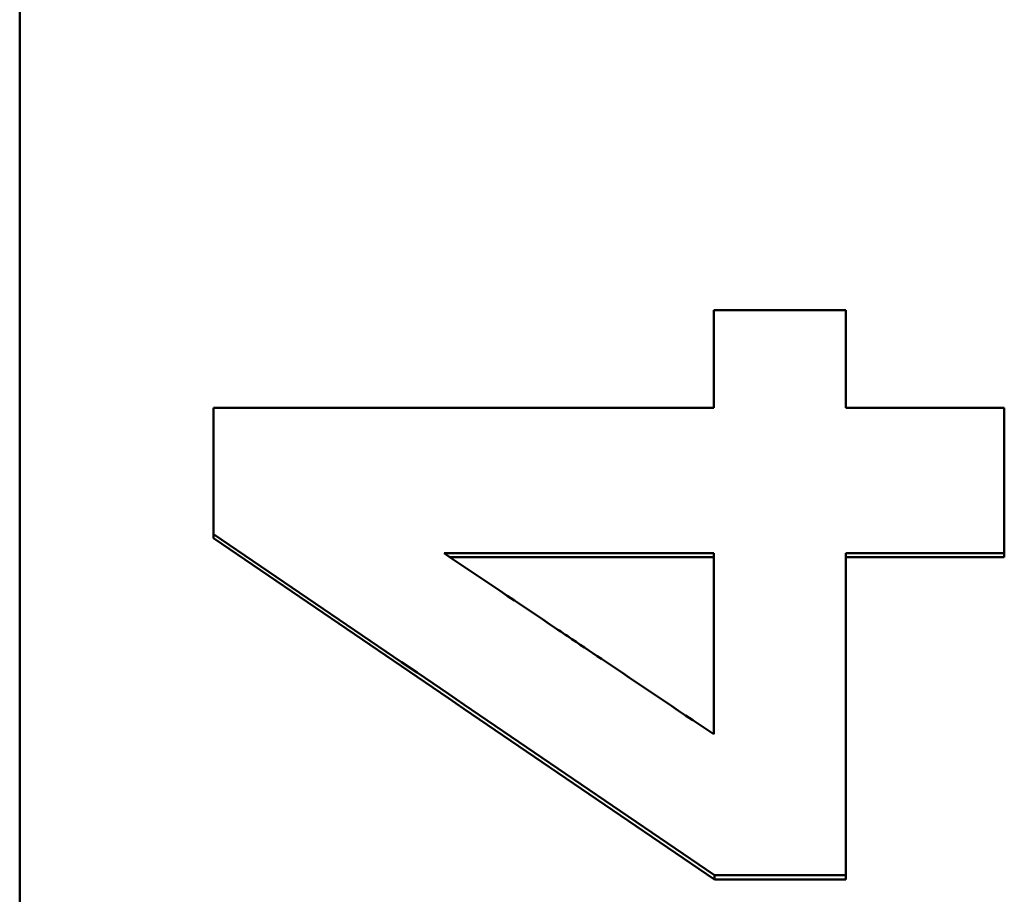
# Model space of a CAD drawing. Units: millimetres. Extents: x 98577 to 107379, y -4733 to 1735.
# Drawn here: x 99033 to 99046, y -4224 to -4213 of the extents above; entities that cross this region are included whole.
import ezdxf

# ---------------------------------------------------------------- set-up
doc = ezdxf.new("R2010")
doc.units = ezdxf.units.MM
doc.header["$LTSCALE"] = 10
doc.layers.add('AM_0', color=10, linetype='Continuous', lineweight=50)

msp = doc.modelspace()

# ---------------------------------------------------------------- linework, layer by layer
at = {"layer": 'AM_0'}
for p, q in [((99033.21, -4263.355), (99033.21, -4109.498)), ((99035.672, -4219.855), (99035.672, -4219.806)), ((99038.599, -4220.049), (99042.021, -4220.049)), ((99042.021, -4220.098), (99038.672, -4220.098)), ((99042.021, -4220.049), (99042.021, -4222.347)), ((99045.71, -4220.098), (99043.698, -4220.098)), ((99045.71, -4220.098), (99045.71, -4220.049)), ((99042.029, -4224.189), (99042.029, -4224.134)), ((99043.698, -4224.189), (99042.029, -4224.189)), ((99043.698, -4224.189), (99043.698, -4224.134))]:
    msp.add_line(p, q, dxfattribs=at)
for points, knots in [([(99042.021, -4216.961), (99042.114, -4216.961), (99042.207, -4216.961), (99042.301, -4216.961), (99042.324, -4216.961), (99042.347, -4216.961), (99042.37, -4216.961), (99042.417, -4216.961), (99042.464, -4216.961), (99042.51, -4216.961), (99042.906, -4216.961), (99043.302, -4216.961), (99043.698, -4216.961)], [0, 0, 0, 0, 0.0279472, 0.0279472, 0.0279472, 0.0349339, 0.0349339, 0.0349339, 0.0489075, 0.0489075, 0.0489075, 0.1676829, 0.1676829, 0.1676829, 0.1676829]), ([(99042.021, -4218.201), (99042.021, -4218.166), (99042.021, -4218.132), (99042.021, -4218.098), (99042.021, -4218.063), (99042.021, -4218.029), (99042.021, -4217.994), (99042.021, -4217.943), (99042.021, -4217.891), (99042.021, -4217.839), (99042.021, -4217.822), (99042.021, -4217.805), (99042.021, -4217.788), (99042.021, -4217.753), (99042.021, -4217.719), (99042.021, -4217.684), (99042.021, -4217.667), (99042.021, -4217.65), (99042.021, -4217.633), (99042.021, -4217.598), (99042.021, -4217.564), (99042.021, -4217.529), (99042.021, -4217.478), (99042.021, -4217.426), (99042.021, -4217.374), (99042.021, -4217.357), (99042.021, -4217.34), (99042.021, -4217.323), (99042.021, -4217.271), (99042.021, -4217.219), (99042.021, -4217.168), (99042.021, -4217.099), (99042.021, -4217.03), (99042.021, -4216.961)], [0, 0, 0, 0, 0.0103532, 0.0103532, 0.0103532, 0.0207063, 0.0207063, 0.0207063, 0.036236, 0.036236, 0.036236, 0.0414126, 0.0414126, 0.0414126, 0.0517658, 0.0517658, 0.0517658, 0.0569423, 0.0569423, 0.0569423, 0.0672955, 0.0672955, 0.0672955, 0.0828252, 0.0828252, 0.0828252, 0.0880018, 0.0880018, 0.0880018, 0.1035315, 0.1035315, 0.1035315, 0.1242378, 0.1242378, 0.1242378, 0.1242378]), ([(99043.698, -4216.961), (99043.698, -4216.995), (99043.698, -4217.03), (99043.698, -4217.064), (99043.698, -4217.099), (99043.698, -4217.133), (99043.698, -4217.168), (99043.698, -4217.185), (99043.698, -4217.202), (99043.698, -4217.219), (99043.698, -4217.254), (99043.698, -4217.288), (99043.698, -4217.323), (99043.698, -4217.34), (99043.698, -4217.357), (99043.698, -4217.374), (99043.698, -4217.409), (99043.698, -4217.443), (99043.698, -4217.478), (99043.698, -4217.495), (99043.698, -4217.512), (99043.698, -4217.529), (99043.698, -4217.564), (99043.698, -4217.598), (99043.698, -4217.633), (99043.698, -4217.65), (99043.698, -4217.667), (99043.698, -4217.684), (99043.698, -4217.719), (99043.698, -4217.753), (99043.698, -4217.788), (99043.698, -4217.805), (99043.698, -4217.822), (99043.698, -4217.839), (99043.698, -4217.891), (99043.698, -4217.943), (99043.698, -4217.994), (99043.698, -4218.063), (99043.698, -4218.132), (99043.698, -4218.201)], [0, 0, 0, 0, 0.0103532, 0.0103532, 0.0103532, 0.0207063, 0.0207063, 0.0207063, 0.0258829, 0.0258829, 0.0258829, 0.036236, 0.036236, 0.036236, 0.0414126, 0.0414126, 0.0414126, 0.0517658, 0.0517658, 0.0517658, 0.0569423, 0.0569423, 0.0569423, 0.0672955, 0.0672955, 0.0672955, 0.0724721, 0.0724721, 0.0724721, 0.0828252, 0.0828252, 0.0828252, 0.0880018, 0.0880018, 0.0880018, 0.1035315, 0.1035315, 0.1035315, 0.1242378, 0.1242378, 0.1242378, 0.1242378]), ([(99035.672, -4219.806), (99035.672, -4219.761), (99035.672, -4219.717), (99035.672, -4219.672), (99035.672, -4219.628), (99035.672, -4219.583), (99035.672, -4219.538), (99035.672, -4219.516), (99035.672, -4219.494), (99035.672, -4219.472), (99035.672, -4219.427), (99035.672, -4219.382), (99035.672, -4219.338), (99035.672, -4219.315), (99035.672, -4219.293), (99035.672, -4219.271), (99035.672, -4219.226), (99035.672, -4219.182), (99035.672, -4219.137), (99035.672, -4219.115), (99035.672, -4219.093), (99035.672, -4219.07), (99035.672, -4219.026), (99035.672, -4218.981), (99035.672, -4218.937), (99035.672, -4218.914), (99035.672, -4218.892), (99035.672, -4218.87), (99035.672, -4218.803), (99035.672, -4218.736), (99035.672, -4218.669), (99035.672, -4218.513), (99035.672, -4218.357), (99035.672, -4218.201)], [0, 0, 0, 0, 0.0134019, 0.0134019, 0.0134019, 0.0268039, 0.0268039, 0.0268039, 0.0335048, 0.0335048, 0.0335048, 0.0469068, 0.0469068, 0.0469068, 0.0536077, 0.0536077, 0.0536077, 0.0670097, 0.0670097, 0.0670097, 0.0737106, 0.0737106, 0.0737106, 0.0871126, 0.0871126, 0.0871126, 0.0938135, 0.0938135, 0.0938135, 0.1139164, 0.1139164, 0.1139164, 0.1608232, 0.1608232, 0.1608232, 0.1608232]), ([(99045.71, -4218.201), (99045.71, -4218.252), (99045.71, -4218.304), (99045.71, -4218.355), (99045.71, -4218.432), (99045.71, -4218.509), (99045.71, -4218.586), (99045.71, -4218.637), (99045.71, -4218.689), (99045.71, -4218.74), (99045.71, -4218.766), (99045.71, -4218.791), (99045.71, -4218.817), (99045.71, -4218.868), (99045.71, -4218.92), (99045.71, -4218.971), (99045.71, -4218.997), (99045.71, -4219.022), (99045.71, -4219.048), (99045.71, -4219.099), (99045.71, -4219.151), (99045.71, -4219.202), (99045.71, -4219.228), (99045.71, -4219.253), (99045.71, -4219.279), (99045.71, -4219.356), (99045.71, -4219.433), (99045.71, -4219.51), (99045.71, -4219.69), (99045.71, -4219.87), (99045.71, -4220.049)], [0, 0, 0, 0, 0.0154345, 0.0154345, 0.0154345, 0.0385861, 0.0385861, 0.0385861, 0.0540206, 0.0540206, 0.0540206, 0.0617378, 0.0617378, 0.0617378, 0.0771723, 0.0771723, 0.0771723, 0.0848895, 0.0848895, 0.0848895, 0.1003239, 0.1003239, 0.1003239, 0.1080412, 0.1080412, 0.1080412, 0.1311928, 0.1311928, 0.1311928, 0.1852134, 0.1852134, 0.1852134, 0.1852134]), ([(99042.021, -4222.347), (99041.546, -4222.027), (99041.07, -4221.708), (99040.595, -4221.389), (99040.452, -4221.294), (99040.31, -4221.198), (99040.167, -4221.102), (99040.12, -4221.07), (99040.072, -4221.038), (99040.025, -4221.007), (99039.549, -4220.687), (99039.074, -4220.368), (99038.599, -4220.049)], [-0.4124349, -0.4124349, -0.4124349, -0.4124349, -0.240587, -0.240587, -0.240587, -0.1890327, -0.1890327, -0.1890327, -0.1718479, -0.1718479, -0.1718479, 0, 0, 0, 0]), ([(99045.71, -4220.049), (99045.403, -4220.049), (99045.095, -4220.049), (99044.788, -4220.049), (99044.424, -4220.049), (99044.061, -4220.049), (99043.698, -4220.049)], [0, 0, 0, 0, 0.0922256, 0.0922256, 0.0922256, 0.2012195, 0.2012195, 0.2012195, 0.2012195]), ([(99043.698, -4224.134), (99043.536, -4224.134), (99043.373, -4224.134), (99043.211, -4224.134), (99043.188, -4224.134), (99043.165, -4224.134), (99043.141, -4224.134), (99043.095, -4224.134), (99043.049, -4224.134), (99043.002, -4224.134), (99042.979, -4224.134), (99042.956, -4224.134), (99042.933, -4224.134), (99042.886, -4224.134), (99042.84, -4224.134), (99042.794, -4224.134), (99042.539, -4224.134), (99042.284, -4224.134), (99042.029, -4224.134)], [0, 0, 0, 0, 0.0486852, 0.0486852, 0.0486852, 0.0556402, 0.0556402, 0.0556402, 0.0695503, 0.0695503, 0.0695503, 0.0765053, 0.0765053, 0.0765053, 0.0904154, 0.0904154, 0.0904154, 0.1669207, 0.1669207, 0.1669207, 0.1669207])]:
    msp.add_open_spline(points, degree=3, knots=knots, dxfattribs=at)
for points in [[(99035.672, -4218.201), (99037.788, -4218.201), (99039.905, -4218.201), (99042.021, -4218.201)], [(99043.698, -4218.201), (99044.369, -4218.201), (99045.039, -4218.201), (99045.71, -4218.201)], [(99042.029, -4224.134), (99039.91, -4222.691), (99037.791, -4221.249), (99035.672, -4219.806)], [(99042.029, -4224.189), (99039.91, -4222.744), (99037.791, -4221.299), (99035.672, -4219.855)], [(99043.698, -4220.049), (99043.698, -4221.411), (99043.698, -4222.772), (99043.698, -4224.134)]]:
    msp.add_open_spline(points, degree=3, dxfattribs=at)

doc.saveas('drawing.dxf')
